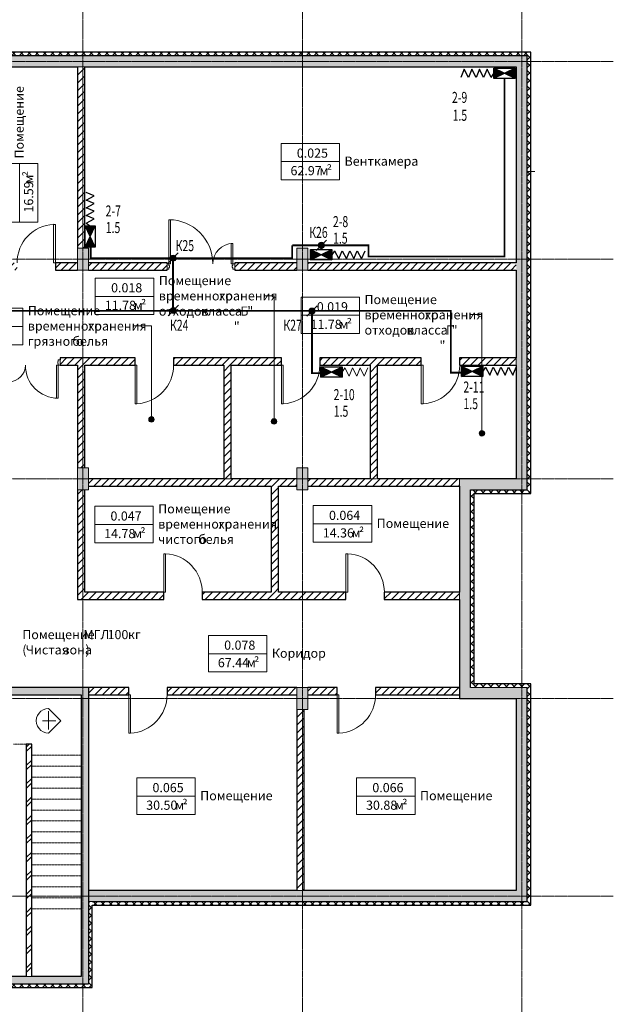
# Model space of a CAD drawing. Units: millimetres. Extents: x 989453 to 2305763, y 197609 to 558976.
# Drawn here: x 1139885 to 1156118, y 486219 to 513118 of the extents above; entities that cross this region are included whole.
import ezdxf

# ---------------------------------------------------------------- set-up
doc = ezdxf.new("R2010")
doc.units = ezdxf.units.MM
for name, pattern in [('Линия сетки', [22.225, 12.7, -3.175, 3.175, -3.175]), ('Сверху', [3.96875, 2.38125, -1.5875]), ('штриховая', [0.75, 0.5, -0.25])]:
    doc.linetypes.add(name, pattern=pattern)
doc.layers.get('0').update_dxf_attribs({"lineweight": 9})
for name, color, linetype, lineweight in [('A-AREA-IDEN', 2, 'Continuous', 9), ('A-DETL-GENF', 92, 'Continuous', 9), ('A-DOOR', 31, 'Continuous', 9), ('A-DOOR-FRAM', 31, 'Continuous', 18), ('A-WALL', 113, 'Continuous', 9), ('I-WALL', 2, 'Continuous', 9), ('OZDS', 5, 'Continuous', 30), ('S-COLS', 52, 'Continuous', 9), ('S-GRID', 1, 'Continuous', 9), ('S-STRS-MBND', 31, 'Сверху', 9), ('Text', 7, 'Continuous', 9)]:
    doc.layers.add(name, color=color, linetype=linetype, lineweight=lineweight)
doc.layers.add('A-Wall-Patt', color=12, linetype='Continuous')
doc.styles.add('Arial Narrow_2', font='ARIALN.TTF', dxfattribs={"height": 250})
doc.styles.add('Arial Narrow_3', font='ARIALN.TTF', dxfattribs={"height": 250})
doc.styles.add('чертеж', font='arial.ttf', dxfattribs={"width": 0.9})
doc.linetypes.add('ZIGZAG', pattern='A,0.0001,-0.2,[131,ltypeshp.shx,S=0.2,R=0,X=-0.2,Y=0],-0.4,[131,ltypeshp.shx,S=0.2,R=180,X=0.2,Y=0],-0.2', length=0.8001)
pattern_1 = [(45, (1069615.84, 489177.4), (-106.06602, 106.06602), [])]
pattern_2 = [(45, (1069615.84, 489177.4), (-106.06602, 106.06602), []), (135, (1069615.84, 489177.4), (-106.06602, -106.06602), [])]

# ---------------------------------------------------------------- blocks, each defined once
blk = doc.blocks.new('Бетон-Прямоугольного сечения-Колонна - 300 x 600 мм-395549-B1')
at = {"layer": 'S-COLS'}
blk.add_hatch(color=256, dxfattribs=at).paths.add_polyline_path([(150, 300), (-150, 300), (-150, -300), (150, -300), (150, -100)])
for p, q in [((-150, 300), (150, 300)), ((-150, -300), (-150, 300)), ((150, 300), (150, -300)), ((150, -300), (-150, -300))]:
    blk.add_line(p, q, dxfattribs=at)
blk = doc.blocks.new('RPC Мужчина - Дуэйн-396606-B1')
at = {"layer": 'A-DETL-GENF'}
for p, q in [((-223, 257), (-160, 297)), ((-160, 297), (-90, 322)), ((-90, 322), (-13, 331)), ((-13, 331), (64, 322)), ((64, 322), (135, 297)), ((135, 297), (197, 257)), ((-348, -5), (-340, 72)), ((-340, 72), (-314, 143)), ((-314, 143), (-275, 205)), ((-275, 205), (-223, 257)), ((-252, 0), (-253, 0)), ((-253, 0), (-224, 0)), ((-250, 0), (-252, 0)), ((-246, 0), (-250, 0)), ((-241, 0), (-246, 0)), ((-232, 0), (-241, 0)), ((-222, 0), (-232, 0)), ((-224, 0), (-214, 0)), ((-210, 0), (-222, 0)), ((-214, 0), (-189, 0)), ((-199, 0), (-210, 0)), ((-188, 0), (-199, 0)), ((-189, 0), (-161, 0)), ((-180, 0), (-188, 0)), ((-184, 0), (-186, 0)), ((-181, 0), (-184, 0)), ((-181, 0), (-110, 0)), ((-174, 0), (-180, 0)), ((-178, 0), (-174, 0)), ((-161, 0), (-132, 0)), ((-132, 0), (-107, 0)), ((-99, 0), (-110, 0)), ((-103, 0), (-108, 0)), ((-108, 0), (-108, 0)), ((-108, 0), (-108, 0)), ((-108, 0), (-108, 0)), ((-108, 0), (-107, 0)), ((-107, 0), (-89, 0)), ((-107, 0), (-87, 0)), ((-81, 0), (-103, 0)), ((-91, 0), (-99, 0)), ((-86, 0), (-91, 0)), ((-89, 0), (-81, 0)), ((-87, 0), (-74, 0)), ((-81, 0), (-86, 0)), ((-54, 0), (-81, 0)), ((-74, 0), (-60, 0)), ((-60, 0), (-42, 0)), ((-42, 0), (-1, 0)), ((-14, 157), (-14, 166)), ((-14, 166), (-14, 143)), ((-14, 155), (-14, 157)), ((-14, 152), (-14, 155)), ((-14, 148), (-14, 152)), ((-14, 143), (-14, 148)), ((-14, 139), (-14, 143)), ((-14, 143), (-14, 71)), ((-14, 136), (-14, 139)), ((-14, 135), (-14, 136)), ((-14, 127), (-14, 135)), ((-14, 128), (-14, 127)), ((-14, 128), (-14, 125)), ((-14, -116), (-14, 125)), ((-14, 64), (-14, 74)), ((-14, 74), (-14, 67)), ((-14, 71), (-14, 64)), ((-14, 67), (-14, 55)), ((-14, 55), (-14, 38)), ((-14, 38), (-14, 16)), ((-14, 16), (-14, -12)), ((-1, 0), (16, 0)), ((16, 0), (29, 0)), ((29, 0), (39, 0)), ((39, 0), (47, 0)), ((50, 0), (39, 0)), ((59, 0), (44, 0)), ((44, 0), (44, 0)), ((44, 0), (47, 0)), ((47, 0), (56, 0)), ((47, 0), (51, 0)), ((66, 0), (50, 0)), ((51, 0), (59, 0)), ((56, 0), (59, 0)), ((59, 0), (69, 0)), ((166, 0), (66, 0)), ((69, 0), (198, 0)), ((169, 0), (166, 0)), ((197, 257), (249, 205)), ((198, 0), (211, 0)), ((240, 0), (206, 0)), ((206, 0), (221, 0)), ((211, 0), (225, 0)), ((225, 0), (236, 0)), ((236, 0), (243, 0)), ((247, 0), (240, 0)), ((243, 0), (247, 0)), ((249, 205), (289, 143)), ((289, 143), (314, 72)), ((314, 72), (323, -5)), ((-348, -5), (-13, -340)), ((-186, 0), (-187, 0)), ((-187, 0), (-168, 0)), ((-174, 0), (-178, 0)), ((-168, 0), (-174, 0)), ((-3, 0), (-54, 0)), ((-14, -117), (-14, -10)), ((-14, -10), (-14, -18)), ((-14, -12), (-14, -43)), ((-14, -18), (-14, -35)), ((-14, -97), (-14, -31)), ((-14, -31), (-14, -126)), ((-14, -35), (-14, -105)), ((-14, -43), (-14, -55)), ((-14, -55), (-14, -80)), ((-14, -80), (-14, -107)), ((-14, -101), (-14, -97)), ((-14, -112), (-14, -99)), ((-14, -99), (-14, -101)), ((-14, -105), (-14, -119)), ((-14, -107), (-14, -112)), ((-14, -112), (-14, -112)), ((-14, -118), (-14, -116)), ((-14, -123), (-14, -117)), ((-14, -119), (-14, -118)), ((-14, -119), (-14, -123)), ((-14, -120), (-14, -119)), ((-14, -122), (-14, -120)), ((-14, -123), (-14, -122)), ((-14, -144), (-14, -123)), ((-14, -126), (-14, -134)), ((-14, -134), (-14, -184)), ((-14, -159), (-14, -144)), ((-14, -172), (-14, -159)), ((-14, -184), (-14, -172)), ((-14, -184), (-14, -194)), ((-14, -194), (-14, -184)), ((-14, -194), (-14, -201)), ((-14, -201), (-14, -194)), ((-14, -201), (-14, -204)), ((-14, -204), (-14, -201)), ((323, -5), (-13, -340)), ((33, 0), (-3, 0)), ((39, 0), (33, 0)), ((166, 0), (145, 0)), ((145, 0), (169, 0)), ((173, 0), (166, 0)), ((181, 0), (173, 0)), ((189, 0), (181, 0)), ((197, 0), (189, 0)), ((204, 0), (197, 0)), ((210, 0), (204, 0)), ((215, 0), (210, 0)), ((220, 0), (215, 0)), ((221, 0), (220, 0))]:
    blk.add_line(p, q, dxfattribs=at)
blk = doc.blocks.new('Одиночные-Щитовые - 1050x2150h _Проем_-447813-B1')
at = {"layer": 'A-DOOR', "lineweight": 18}
for p, q in [((474, 100), (474, 1150)), ((525, 1150), (474, 1150)), ((525, 100), (525, 1150)), ((525, 100), (474, 100))]:
    blk.add_line(p, q, dxfattribs=at)
at = {"layer": 'A-DOOR'}
blk.add_arc((525, 100), 1052, 92.7796, 180, dxfattribs=at)
blk = doc.blocks.new('Одиночные-Щитовые - 1050x2150h _Проем_-447603-B1')
at = {"layer": 'A-DOOR', "lineweight": 18}
for p, q in [((474, -100), (474, -1150)), ((525, -100), (474, -100)), ((525, -100), (525, -1150)), ((525, -1150), (474, -1150))]:
    blk.add_line(p, q, dxfattribs=at)
at = {"layer": 'A-DOOR'}
blk.add_arc((525, -100), 1052, 180, 267.2204, dxfattribs=at)
blk = doc.blocks.new('Дверь-Маятниковая-С полотнами разной ширины-Щитовая - 1850x2150h _Проем_-452778-B1')
at = {"layer": 'A-DOOR', "lineweight": 18}
for p, q in [((-875, 81.35), (-875, 1281.35)), ((-875, 1281.35), (-830, 1281.35)), ((-830, 1281.35), (-830, 81.35)), ((875, 631.35), (830, 631.35)), ((830, 631.35), (830, 81.35)), ((875, 81.35), (875, 631.35)), ((-830, 81.35), (-875, 81.35)), ((830, 81.35), (875, 81.35))]:
    blk.add_line(p, q, dxfattribs=at)
at = {"layer": 'A-DOOR'}
for centre, radius, start, end in [((-875, 81.35), 1200, 0, 90), ((875, 81.35), 550, 90, 180)]:
    blk.add_arc(centre, radius, start, end, dxfattribs=at)
at = {"layer": 'A-DOOR-FRAM'}
for p, q in [((-875, 81.35), (-925, 81.35)), ((-925, 81.35), (-925, -68.65)), ((-875, 31.5875), (-875, 81.35)), ((-859.125, 31.5875), (-875, 31.5875)), ((-859.125, -19.4375), (-859.125, 31.5875)), ((875, 31.5875), (859.125, 31.5875)), ((859.125, 31.5875), (859.125, -19.4375)), ((875, 81.35), (875, 31.5875)), ((925, 81.35), (875, 81.35)), ((925, -68.65), (925, 81.35)), ((-925, -68.65), (-875, -68.65)), ((-875, -68.65), (-875, -19.4375)), ((-875, -19.4375), (-859.125, -19.4375)), ((859.125, -19.4375), (875, -19.4375)), ((875, -19.4375), (875, -68.65)), ((875, -68.65), (925, -68.65))]:
    blk.add_line(p, q, dxfattribs=at)
blk = doc.blocks.new('Дверь-Маятниковая-С полотнами разной ширины-Щитовая - 1350 x 2100 мм-823403-B1')
at = {"layer": 'A-DOOR', "lineweight": 18}
for p, q in [((-675, 106.35), (-675, 1006.35)), ((-675, 1006.35), (-630, 1006.35)), ((-630, 1006.35), (-630, 106.35)), ((675, 556.35), (630, 556.35)), ((630, 556.35), (630, 106.35)), ((675, 106.35), (675, 556.35)), ((-630, 106.35), (-675, 106.35)), ((630, 106.35), (675, 106.35))]:
    blk.add_line(p, q, dxfattribs=at)
at = {"layer": 'A-DOOR'}
for centre, radius, start, end in [((-675, 106.35), 900, 0, 90), ((675, 106.35), 450, 90, 180)]:
    blk.add_arc(centre, radius, start, end, dxfattribs=at)
at = {"layer": 'A-DOOR-FRAM'}
for p, q in [((-675, 106.35), (-725, 106.35)), ((-725, 106.35), (-725, -43.65)), ((-675, 56.5875), (-675, 106.35)), ((-659.125, 56.5875), (-675, 56.5875)), ((-675, -43.65), (-675, 5.5625)), ((-675, 5.5625), (-659.125, 5.5625)), ((-659.125, 5.5625), (-659.125, 56.5875)), ((675, 56.5875), (659.125, 56.5875)), ((659.125, 56.5875), (659.125, 5.5625)), ((659.125, 5.5625), (675, 5.5625)), ((675, 106.35), (675, 56.5875)), ((725, 106.35), (675, 106.35)), ((675, 5.5625), (675, -43.65)), ((725, -43.65), (725, 106.35)), ((-725, -43.65), (-675, -43.65)), ((675, -43.65), (725, -43.65))]:
    blk.add_line(p, q, dxfattribs=at)
blk = doc.blocks.new('000_Марка_Помещения - Марка помещения с указанием площади-589557-B1')
at = {"layer": 'A-AREA-IDEN'}
for p, q in [((-8, 5), (-8, -5)), ((-8, 5), (8, 5)), ((8, 5), (8, -5)), ((-8, 0), (8, 0)), ((-8, -5), (8, -5))]:
    blk.add_line(p, q, dxfattribs=at)
blk = doc.blocks.new('БВУ')
at = {"layer": 'OZDS', "ltscale": 3}
blk.add_hatch(color=256, dxfattribs=at).paths.add_polyline_path([(233, 480), (28, 480), (130, 265)])
at = {"layer": 'OZDS', "ltscale": 5}
blk.add_hatch(color=256, dxfattribs=at).paths.add_polyline_path([(28, 51), (233, 51), (130, 265)])
for p, q in [((233, 51), (28, 480)), ((28, 51), (233, 480))]:
    blk.add_line(p, q, dxfattribs=at)
blk.add_lwpolyline([(233, 51), (28, 51), (28, 480), (233, 480)], close=True, dxfattribs=at)
blk = doc.blocks.new('A$C0A447781')
at = {"color": 5, "linetype": 'ZIGZAG'}
for points in [[(21, 640), (131, 699), (21, 745)], [(21, 536), (131, 594), (21, 640)], [(21, 432), (131, 490), (21, 536)], [(21, 327), (131, 386), (21, 432)], [(21, 327), (76, 291)]]:
    blk.add_lwpolyline(points, dxfattribs=at)
at = {"layer": 'OZDS', "ltscale": 500, "xscale": 0.6799999999988359, "yscale": 0.6799999999988359, "zscale": 0.6799999999988359}
blk.add_blockref('БВУ', (-13, -35), dxfattribs=at)

msp = doc.modelspace()

# ---------------------------------------------------------------- hatches: boundary and pattern name
h = msp.add_hatch(color=1)
h.dxf.hatch_style = 1
h.paths.add_polyline_path([(1148053.071, 506955.848, 1), (1148218.077, 506955.848, 1)])
h = msp.add_hatch(color=1)
h.dxf.hatch_style = 1
h.paths.add_polyline_path([(1143996.125, 506602.399, 1), (1144161.131, 506602.399, 1)])
h = msp.add_hatch(color=1)
h.dxf.hatch_style = 1
h.paths.add_polyline_path([(1144005.495, 505172.873, 1), (1144170.5, 505172.873, 1)])
h = msp.add_hatch(color=1)
h.dxf.hatch_style = 1
h.paths.add_polyline_path([(1147795.966, 505157.072, 1), (1147960.972, 505157.072, 1)])
at = {"layer": 'A-AREA-IDEN'}
h = msp.add_hatch(color=256, dxfattribs=at)
edge = h.paths.add_edge_path()
edge.add_arc((1143487.941, 502197.006), 75, 0, 360)
h = msp.add_hatch(color=256, dxfattribs=at)
edge = h.paths.add_edge_path()
edge.add_arc((1146841.339, 502142.916), 75, 0, 360)
h = msp.add_hatch(color=256, dxfattribs=at)
edge = h.paths.add_edge_path()
edge.add_arc((1152525.036, 501818.126), 75, 0, 360)
at = {"layer": 'A-Wall-Patt', "lineweight": 9}
h = msp.add_hatch(dxfattribs=at)
h.set_pattern_fill('FP_2', color=256, style=0, pattern_type=2)
h.set_pattern_definition(pattern_2)
h.paths.add_polyline_path([(1153765.843, 512127.407), (1153765.843, 512227.407), (1123765.843, 512227.407), (1123765.843, 512127.407), (1147626.775, 512127.407)])
h = msp.add_hatch(dxfattribs=at)
h.set_pattern_fill('FP_2', color=256, style=0, pattern_type=2)
h.set_pattern_definition(pattern_2)
h.paths.add_polyline_path([(1153865.843, 500277.407), (1153865.843, 512227.407), (1153765.843, 512227.407), (1153765.843, 500277.407)])
for points in [[(1135615.843, 511827.407), (1153765.843, 511827.407), (1153765.843, 512127.407), (1123765.843, 512127.407), (1123765.843, 511827.407), (1135041.055, 511827.407)], [(1153765.843, 500277.407), (1153765.843, 511827.407), (1153465.843, 511827.407), (1153465.843, 500277.407)], [(1152315.843, 500277.407), (1153465.843, 500277.407), (1153465.843, 500577.407), (1151915.843, 500577.407), (1151915.843, 500277.407), (1152215.843, 500277.407)], [(1151915.843, 494577.407), (1152215.843, 494577.407), (1152215.843, 500277.407), (1151915.843, 500277.407), (1151915.843, 494877.407)], [(1141565.843, 494677.407), (1141565.843, 494877.407), (1138365.843, 494877.407), (1138365.843, 494677.407), (1141333.915, 494677.407)], [(1141765.843, 486777.455), (1141765.843, 494877.407), (1141565.843, 494877.407), (1141565.843, 486777.455)], [(1152315.843, 494577.407), (1153765.843, 494577.407), (1153765.843, 494877.407), (1152215.843, 494877.407), (1152215.843, 494577.407)], [(1153465.843, 489027.407), (1153765.843, 489027.407), (1153765.843, 494577.407), (1153465.843, 494577.407), (1153465.843, 489327.407)], [(1147626.775, 489027.407), (1153465.843, 489027.407), (1153465.843, 489327.407), (1141765.843, 489327.407), (1141765.843, 489027.407), (1141865.843, 489027.407)], [(1140065.843, 486777.455), (1141565.843, 486777.455), (1141565.843, 486977.455), (1138165.843, 486977.455), (1138165.843, 486777.455)]]:
    msp.add_hatch(color=256, dxfattribs=at).paths.add_polyline_path(points)
h = msp.add_hatch(dxfattribs=at)
h.set_pattern_fill('FP_1', color=256, style=0, pattern_type=2)
h.set_pattern_definition(pattern_1)
h.paths.add_polyline_path([(1141665.843, 506877.407), (1141665.843, 511827.407), (1141465.843, 511827.407), (1141465.843, 506877.407)])
h = msp.add_hatch(dxfattribs=at)
h.set_pattern_fill('FP_1', color=256, style=0, pattern_type=2)
h.set_pattern_definition(pattern_1)
h.paths.add_polyline_path([(1136815.843, 506277.407), (1136815.843, 506477.407), (1135765.843, 506477.407), (1135765.843, 506277.407)])
h.paths.add_polyline_path([(1137865.843, 506277.407), (1139815.843, 506277.407), (1139815.843, 506477.407), (1137865.843, 506477.407)])
h.paths.add_polyline_path([(1140865.843, 506277.407), (1141465.843, 506277.407), (1141465.843, 506477.407), (1140865.843, 506477.407)])
h.paths.add_polyline_path([(1145791.243, 506277.407), (1147465.843, 506277.407), (1147465.843, 506477.407), (1145765.843, 506477.407), (1145765.843, 506277.407)])
h.paths.add_polyline_path([(1143903.372, 506277.407), (1143915.843, 506277.407), (1143915.843, 506477.407), (1141765.843, 506477.407), (1141765.843, 506277.407)])
h.paths.add_polyline_path([(1153465.843, 506277.407), (1153465.843, 506477.407), (1147765.843, 506477.407), (1147765.843, 506277.407)])
h = msp.add_hatch(dxfattribs=at)
h.set_pattern_fill('FP_1', color=256, style=0, pattern_type=2)
h.set_pattern_definition(pattern_1)
h.paths.add_polyline_path([(1141465.843, 503677.407), (1141465.843, 503877.407), (1140990.843, 503877.407), (1140990.843, 503677.407), (1141333.915, 503677.407)])
h.paths.add_polyline_path([(1138187.485, 503677.407), (1139540.843, 503677.407), (1139540.843, 503877.407), (1137965.843, 503877.407), (1137965.843, 503677.407)])
h.paths.add_polyline_path([(1135465.843, 503677.407), (1136915.843, 503677.407), (1136915.843, 503877.407), (1135115.843, 503877.407), (1135115.843, 503677.407)])
h.paths.add_polyline_path([(1124065.843, 503677.407), (1134065.843, 503677.407), (1134065.843, 503877.407), (1122225.843, 503877.407), (1122225.843, 503677.407), (1123865.843, 503677.407)])
h.paths.add_polyline_path([(1116162.477, 503677.407), (1121175.843, 503677.407), (1121175.843, 503877.407), (1114815.843, 503877.407), (1114815.843, 503677.407)])
h.paths.add_polyline_path([(1111665.843, 503677.407), (1113765.843, 503677.407), (1113765.843, 503877.407), (1104465.843, 503877.407), (1104465.843, 503677.407), (1111465.843, 503677.407)])
h.paths.add_polyline_path([(1102165.843, 503677.407), (1103415.843, 503677.407), (1103415.843, 503877.407), (1102165.843, 503877.407)])
h = msp.add_hatch(dxfattribs=at)
h.set_pattern_fill('FP_1', color=256, style=0, pattern_type=2)
h.set_pattern_definition(pattern_1)
h.paths.add_polyline_path([(1141665.843, 500877.407), (1141665.843, 503877.407), (1141465.843, 503877.407), (1141465.843, 500877.407)])
h = msp.add_hatch(dxfattribs=at)
h.set_pattern_fill('FP_1', color=256, style=0, pattern_type=2)
h.set_pattern_definition(pattern_1)
h.paths.add_polyline_path([(1150865.843, 503677.407), (1150865.843, 503877.407), (1148090.843, 503877.407), (1148090.843, 503677.407), (1149665.843, 503677.407)])
h.paths.add_polyline_path([(1153465.843, 503677.407), (1153465.843, 503877.407), (1151915.843, 503877.407), (1151915.843, 503677.407)])
h.paths.add_polyline_path([(1145465.843, 503677.407), (1147040.843, 503677.407), (1147040.843, 503877.407), (1144090.843, 503877.407), (1144090.843, 503677.407)])
h.paths.add_polyline_path([(1143040.843, 503677.407), (1143040.843, 503877.407), (1141665.843, 503877.407), (1141665.843, 503677.407)])
h = msp.add_hatch(dxfattribs=at)
h.set_pattern_fill('FP_1', color=256, style=0, pattern_type=2)
h.set_pattern_definition(pattern_1)
h.paths.add_polyline_path([(1145665.843, 500577.407), (1145665.843, 503677.407), (1145465.843, 503677.407), (1145465.843, 500577.407)])
h = msp.add_hatch(dxfattribs=at)
h.set_pattern_fill('FP_1', color=256, style=0, pattern_type=2)
h.set_pattern_definition(pattern_1)
h.paths.add_polyline_path([(1149465.843, 500577.407), (1149665.843, 500577.407), (1149665.843, 503677.407), (1149465.843, 503677.407), (1149465.843, 501132.697)])
h = msp.add_hatch(dxfattribs=at)
h.set_pattern_fill('FP_1', color=256, style=0, pattern_type=2)
h.set_pattern_definition(pattern_1)
h.paths.add_polyline_path([(1141765.843, 500377.407), (1145465.843, 500377.407), (1145465.843, 500577.407), (1141765.843, 500577.407)])
h = msp.add_hatch(dxfattribs=at)
h.set_pattern_fill('FP_1', color=256, style=0, pattern_type=2)
h.set_pattern_definition(pattern_1)
h.paths.add_polyline_path([(1147465.843, 500377.407), (1147465.843, 500577.407), (1145465.843, 500577.407), (1145465.843, 500377.407), (1146965.843, 500377.407)])
h.paths.add_polyline_path([(1151915.843, 500377.407), (1151915.843, 500577.407), (1147765.843, 500577.407), (1147765.843, 500377.407)])
h = msp.add_hatch(dxfattribs=at)
h.set_pattern_fill('FP_1', color=256, style=0, pattern_type=2)
h.set_pattern_definition(pattern_1)
h.paths.add_polyline_path([(1146765.843, 497477.407), (1146965.843, 497477.407), (1146965.843, 500377.407), (1146765.843, 500377.407)])
h = msp.add_hatch(dxfattribs=at)
h.set_pattern_fill('FP_1', color=256, style=0, pattern_type=2)
h.set_pattern_definition(pattern_1)
h.paths.add_polyline_path([(1141465.843, 497277.407), (1141665.843, 497277.407), (1141665.843, 500277.407), (1141465.843, 500277.407)])
h = msp.add_hatch(dxfattribs=at)
h.set_pattern_fill('FP_2', color=256, style=0, pattern_type=2)
h.set_pattern_definition(pattern_2)
h.paths.add_polyline_path([(1152215.843, 494877.407), (1152315.843, 494877.407), (1152315.843, 500277.407), (1152215.843, 500277.407), (1152215.843, 496941.144)])
h = msp.add_hatch(dxfattribs=at)
h.set_pattern_fill('FP_2', color=256, style=0, pattern_type=2)
h.set_pattern_definition(pattern_2)
h.paths.add_polyline_path([(1153865.843, 500177.407), (1153865.843, 500277.407), (1152315.843, 500277.407), (1152315.843, 500177.407), (1153774.176, 500177.407)])
h = msp.add_hatch(dxfattribs=at)
h.set_pattern_fill('FP_1', color=256, style=0, pattern_type=2)
h.set_pattern_definition(pattern_1)
h.paths.add_polyline_path([(1147626.775, 497277.407), (1148805.843, 497277.407), (1148805.843, 497477.407), (1144875.843, 497477.407), (1144875.843, 497277.407), (1146965.843, 497277.407)])
h.paths.add_polyline_path([(1149855.843, 497277.407), (1151915.843, 497277.407), (1151915.843, 497477.407), (1149855.843, 497477.407)])
h.paths.add_polyline_path([(1143825.843, 497277.407), (1143825.843, 497477.407), (1141665.843, 497477.407), (1141665.843, 497277.407), (1141765.843, 497277.407)])
h = msp.add_hatch(dxfattribs=at)
h.set_pattern_fill('FP_2', color=256, style=0, pattern_type=2)
h.set_pattern_definition(pattern_2)
h.paths.add_polyline_path([(1153765.843, 494877.407), (1153765.843, 494977.407), (1152315.843, 494977.407), (1152315.843, 494877.407), (1153465.843, 494877.407)])
h = msp.add_hatch(dxfattribs=at)
h.set_pattern_fill('FP_2', color=256, style=0, pattern_type=2)
h.set_pattern_definition(pattern_2)
h.paths.add_polyline_path([(1153865.843, 489027.407), (1153865.843, 494977.407), (1153765.843, 494977.407), (1153765.843, 489027.407)])
h = msp.add_hatch(dxfattribs=at)
h.set_pattern_fill('FP_1', color=256, style=0, pattern_type=2)
h.set_pattern_definition(pattern_1)
h.paths.add_polyline_path([(1149615.843, 494677.407), (1151915.843, 494677.407), (1151915.843, 494877.407), (1149615.843, 494877.407)])
h.paths.add_polyline_path([(1143915.843, 494677.407), (1147465.843, 494677.407), (1147465.843, 494877.407), (1143915.843, 494877.407)])
h.paths.add_polyline_path([(1141865.843, 494677.407), (1142865.843, 494677.407), (1142865.843, 494877.407), (1141765.843, 494877.407), (1141765.843, 494677.407)])
h.paths.add_polyline_path([(1148565.843, 494677.407), (1148565.843, 494877.407), (1147765.843, 494877.407), (1147765.843, 494677.407)])
h = msp.add_hatch(dxfattribs=at)
h.set_pattern_fill('FP_1', color=256, style=0, pattern_type=2)
h.set_pattern_definition(pattern_1)
h.paths.add_polyline_path([(1147665.843, 489327.407), (1147665.843, 494277.407), (1147465.843, 494277.407), (1147465.843, 489327.407), (1147626.775, 489327.407)])
h = msp.add_hatch(dxfattribs=at)
h.set_pattern_fill('FP_3', color=256, style=0, pattern_type=2)
h.set_pattern_definition([(45, (1069615.84, 489177.4), (-251.4472, 251.4472), []), (45, (1069615.84, 489558.4), (-251.4472, 251.4472), [])])
h.paths.add_polyline_path([(1140215.843, 486977.455), (1140215.843, 493327.407), (1140065.843, 493327.407), (1140065.843, 486977.455)])
h = msp.add_hatch(dxfattribs=at)
h.set_pattern_fill('FP_2', color=256, style=0, pattern_type=2)
h.set_pattern_definition(pattern_2)
h.paths.add_polyline_path([(1141765.843, 486777.455), (1141865.843, 486777.455), (1141865.843, 489027.407), (1141765.843, 489027.407), (1141765.843, 486977.455)])
h = msp.add_hatch(dxfattribs=at)
h.set_pattern_fill('FP_2', color=256, style=0, pattern_type=2)
h.set_pattern_definition(pattern_2)
h.paths.add_polyline_path([(1147665.843, 488927.407), (1153865.843, 488927.407), (1153865.843, 489027.407), (1141865.843, 489027.407), (1141865.843, 488927.407), (1147626.775, 488927.407)])
h = msp.add_hatch(dxfattribs=at)
h.set_pattern_fill('FP_2', color=256, style=0, pattern_type=2)
h.set_pattern_definition(pattern_2)
h.paths.add_polyline_path([(1141765.843, 486677.455), (1141865.843, 486677.455), (1141865.843, 486777.455), (1138165.843, 486777.455), (1138165.843, 486677.455), (1141565.843, 486677.455)])

# ---------------------------------------------------------------- linework, layer by layer
at = {"color": 1}
for p, q in [((1147992.973, 506813.247), (1148278.175, 507098.449)), ((1143936.027, 506459.798), (1144221.229, 506745)), ((1143945.396, 505030.272), (1144230.599, 505315.474)), ((1147735.868, 505014.471), (1148021.07, 505299.673))]:
    msp.add_line(p, q, dxfattribs=at)
at = {"color": 1, "linetype": 'штриховая', "ltscale": 1000, "const_width": 50}
for points in [[(1153142.578, 511514.047), (1153142.578, 506647.214), (1149421.248, 506647.214), (1149421.248, 506955.848), (1148135.574, 506955.848), (1148135.574, 506835.058)], [(1144078.628, 505162.568), (1144078.628, 506602.399), (1141827.052, 506602.399), (1141827.052, 506905.376)], [(1144078.628, 506602.399), (1147337.038, 506602.399), (1147337.038, 506955.848)], [(1113291.603, 505162.568), (1120084.918, 505162.568), (1144078.628, 505162.568)], [(1144078.628, 505162.568), (1147878.469, 505162.568), (1147878.469, 503459.789), (1148120.858, 503459.789)], [(1147878.469, 505162.568), (1151676.381, 505162.568), (1151676.381, 503477.209), (1151969.142, 503477.209)]]:
    msp.add_lwpolyline(points, dxfattribs=at)
at = {"color": 1, "linetype": 'штриховая', "ltscale": 40, "const_width": 50}
msp.add_lwpolyline([(1148135.574, 506955.848), (1147337.038, 506955.848)], dxfattribs=at)
at = {"color": 5, "linetype": 'ZIGZAG'}
for points in [[(1148775.529, 503604.442), (1148703.813, 503493.24)], [(1148775.529, 503604.442), (1148892.041, 503383.441), (1148984.208, 503604.442)], [(1148984.208, 503604.442), (1149100.721, 503383.441), (1149192.888, 503604.442)], [(1149192.888, 503604.442), (1149309.401, 503383.441), (1149401.568, 503604.442)]]:
    msp.add_lwpolyline(points, dxfattribs=at)
at = {"color": 1}
for centre in [(1148135.574, 506955.848), (1144078.628, 506602.399), (1144087.997, 505172.873), (1147878.469, 505157.072)]:
    msp.add_circle(centre, 82.503, dxfattribs=at)
at = {"layer": 'A-AREA-IDEN'}
for p, q in [((1146841.339, 505578.719), (1146600.987, 505578.719)), ((1146841.339, 502142.916), (1146841.339, 505578.719)), ((1152525.036, 505060.656), (1152225.871, 505060.656)), ((1152525.036, 501818.126), (1152525.036, 505060.656)), ((1143487.941, 504755.656), (1143018.945, 504755.656)), ((1143487.941, 502197.006), (1143487.941, 504755.656))]:
    msp.add_line(p, q, dxfattribs=at)
for centre in [(1143487.941, 502197.006), (1146841.339, 502142.916), (1152525.036, 501818.126)]:
    msp.add_circle(centre, 75, dxfattribs=at)
at = {"layer": 'A-WALL', "lineweight": 25}
for p, q in [((1153865.843, 512227.407), (1123865.843, 512227.407)), ((1153865.843, 500177.407), (1153865.843, 512227.407)), ((1153765.843, 512127.407), (1123765.843, 512127.407)), ((1153765.843, 500277.407), (1153765.843, 512127.407)), ((1138365.843, 511827.407), (1141465.843, 511827.407)), ((1141665.843, 511827.407), (1153465.843, 511827.407)), ((1153465.843, 511827.407), (1153465.843, 506477.407)), ((1153465.843, 506277.407), (1153465.843, 503877.407)), ((1153465.843, 503677.407), (1153465.843, 500577.407)), ((1153465.843, 500577.407), (1151915.843, 500577.407)), ((1151915.843, 500377.407), (1151915.843, 497477.407)), ((1152215.843, 500277.407), (1153765.843, 500277.407)), ((1152215.843, 494877.407), (1152215.843, 500277.407)), ((1152315.843, 494977.407), (1152315.843, 500177.407)), ((1152315.843, 500177.407), (1153865.843, 500177.407)), ((1151915.843, 497277.407), (1151915.843, 494577.407)), ((1153865.843, 494977.407), (1152315.843, 494977.407)), ((1153865.843, 488927.407), (1153865.843, 494977.407)), ((1141765.843, 494877.407), (1138165.843, 494877.407)), ((1138365.843, 494677.407), (1141565.843, 494677.407)), ((1141565.843, 494677.407), (1141565.843, 486977.455)), ((1141765.843, 494677.407), (1141765.843, 486777.455)), ((1153765.843, 489027.407), (1153765.843, 494877.407)), ((1151915.843, 494577.407), (1153465.843, 494577.407)), ((1153465.843, 494577.407), (1153465.843, 489327.407)), ((1140065.843, 493327.407), (1140065.843, 486977.455)), ((1140215.843, 493327.407), (1140065.843, 493327.407)), ((1140215.843, 486977.455), (1140215.843, 493327.407)), ((1147465.843, 489327.407), (1141765.843, 489327.407)), ((1153465.843, 489327.407), (1147665.843, 489327.407)), ((1141865.843, 489027.407), (1153765.843, 489027.407)), ((1141865.843, 486677.455), (1141865.843, 488927.407)), ((1141865.843, 488927.407), (1153865.843, 488927.407)), ((1140065.843, 486977.455), (1138365.843, 486977.455)), ((1141565.843, 486977.455), (1140215.843, 486977.455)), ((1138065.843, 486677.455), (1141865.843, 486677.455)), ((1138165.843, 486777.455), (1141765.843, 486777.455))]:
    msp.add_line(p, q, dxfattribs=at)
at = {"layer": 'A-WALL'}
for p, q in [((1141665.843, 511827.407), (1141465.843, 511827.407)), ((1153969.026, 508975.423), (1153769.026, 508975.423)), ((1153465.843, 503677.407), (1153465.843, 503877.407)), ((1151915.843, 500577.407), (1151915.843, 500377.407)), ((1151915.843, 497277.407), (1151915.843, 497477.407)), ((1152215.843, 494877.407), (1153765.843, 494877.407)), ((1147465.843, 489327.407), (1147665.843, 489327.407)), ((1141865.843, 489027.407), (1141765.843, 489027.407)), ((1140065.843, 486977.455), (1140215.843, 486977.455))]:
    msp.add_line(p, q, dxfattribs=at)
at = {"layer": 'I-WALL', "lineweight": 25}
for p, q in [((1141465.843, 511827.407), (1141465.843, 506877.407)), ((1141665.843, 506877.407), (1141665.843, 511827.407)), ((1141465.843, 506477.407), (1140865.843, 506477.407)), ((1140865.843, 506477.407), (1140865.843, 506277.407)), ((1140865.843, 506277.407), (1141465.843, 506277.407)), ((1143915.843, 506477.407), (1141765.843, 506477.407)), ((1141765.843, 506277.407), (1143915.843, 506277.407)), ((1143915.843, 506452.407), (1143915.843, 506477.407)), ((1143915.843, 506277.407), (1143915.843, 506302.407)), ((1147465.843, 506477.407), (1145765.843, 506477.407)), ((1145765.843, 506477.407), (1145765.843, 506452.407)), ((1145765.843, 506302.407), (1145765.843, 506277.407)), ((1145765.843, 506277.407), (1147465.843, 506277.407)), ((1153465.843, 506477.407), (1147765.843, 506477.407)), ((1147765.843, 506277.407), (1153465.843, 506277.407)), ((1140990.843, 503877.407), (1140990.843, 503827.407)), ((1143040.843, 503877.407), (1140990.843, 503877.407)), ((1143040.843, 503677.407), (1143040.843, 503877.407)), ((1147040.843, 503877.407), (1144090.843, 503877.407)), ((1144090.843, 503877.407), (1144090.843, 503677.407)), ((1147040.843, 503677.407), (1147040.843, 503877.407)), ((1150865.843, 503877.407), (1148090.843, 503877.407)), ((1148090.843, 503877.407), (1148090.843, 503677.407)), ((1150865.843, 503677.407), (1150865.843, 503877.407)), ((1153465.843, 503877.407), (1151915.843, 503877.407)), ((1151915.843, 503877.407), (1151915.843, 503677.407)), ((1140990.843, 503677.407), (1141465.843, 503677.407)), ((1141465.843, 503677.407), (1141465.843, 500877.407)), ((1141665.843, 500877.407), (1141665.843, 503677.407)), ((1141665.843, 503677.407), (1143040.843, 503677.407)), ((1144090.843, 503677.407), (1145465.843, 503677.407)), ((1145465.843, 503677.407), (1145465.843, 500577.407)), ((1145665.843, 500577.407), (1145665.843, 503677.407)), ((1145665.843, 503677.407), (1147040.843, 503677.407)), ((1148090.843, 503677.407), (1149465.843, 503677.407)), ((1149465.843, 503677.407), (1149465.843, 500577.407)), ((1149665.843, 503677.407), (1150865.843, 503677.407)), ((1149665.843, 500577.407), (1149665.843, 503677.407)), ((1151915.843, 503677.407), (1153465.843, 503677.407)), ((1145465.843, 500577.407), (1141765.843, 500577.407)), ((1141765.843, 500377.407), (1146765.843, 500377.407)), ((1147465.843, 500577.407), (1145665.843, 500577.407)), ((1146765.843, 500377.407), (1146765.843, 497477.407)), ((1146965.843, 497477.407), (1146965.843, 500377.407)), ((1146965.843, 500377.407), (1147465.843, 500377.407)), ((1149465.843, 500577.407), (1147765.843, 500577.407)), ((1147765.843, 500377.407), (1151915.843, 500377.407)), ((1151915.843, 500577.407), (1149665.843, 500577.407)), ((1141465.843, 500277.407), (1141465.843, 497277.407)), ((1141665.843, 497477.407), (1141665.843, 500277.407)), ((1143825.843, 497477.407), (1141665.843, 497477.407)), ((1143825.843, 497277.407), (1143825.843, 497477.407)), ((1146765.843, 497477.407), (1144875.843, 497477.407)), ((1144875.843, 497477.407), (1144875.843, 497277.407)), ((1148805.843, 497477.407), (1146965.843, 497477.407)), ((1148805.843, 497277.407), (1148805.843, 497477.407)), ((1151915.843, 497477.407), (1149855.843, 497477.407)), ((1149855.843, 497477.407), (1149855.843, 497277.407)), ((1141465.843, 497277.407), (1143825.843, 497277.407)), ((1144875.843, 497277.407), (1148805.843, 497277.407)), ((1149855.843, 497277.407), (1151915.843, 497277.407)), ((1142865.843, 494877.407), (1141765.843, 494877.407)), ((1141765.843, 494877.407), (1141765.843, 494677.407)), ((1141765.843, 494677.407), (1142865.843, 494677.407)), ((1142865.843, 494677.407), (1142865.843, 494877.407)), ((1147465.843, 494877.407), (1143915.843, 494877.407)), ((1143915.843, 494877.407), (1143915.843, 494677.407)), ((1143915.843, 494677.407), (1147465.843, 494677.407)), ((1148565.843, 494877.407), (1147765.843, 494877.407)), ((1147765.843, 494677.407), (1148565.843, 494677.407)), ((1148565.843, 494677.407), (1148565.843, 494877.407)), ((1151915.843, 494877.407), (1149615.843, 494877.407)), ((1149615.843, 494877.407), (1149615.843, 494677.407)), ((1149615.843, 494677.407), (1151915.843, 494677.407)), ((1147465.843, 494277.407), (1147465.843, 489327.407)), ((1147665.843, 489327.407), (1147665.843, 494277.407))]:
    msp.add_line(p, q, dxfattribs=at)
at = {"layer": 'S-GRID', "linetype": 'Линия сетки'}
for p, q in [((1141615.843, 545065.429), (1141615.843, 482807.501)), ((1147615.843, 545065.429), (1147615.843, 482807.501)), ((1153615.843, 545065.429), (1153615.843, 482807.501)), ((1156117.978, 511977.407), (1064481.509, 511977.407)), ((1156117.978, 506577.407), (1064481.509, 506577.407)), ((1156117.978, 500577.407), (1064481.509, 500577.407)), ((1156117.978, 494577.407), (1064481.509, 494577.407)), ((1156117.978, 489177.407), (1064481.509, 489177.407))]:
    msp.add_line(p, q, dxfattribs=at)
at = {"layer": 'S-STRS-MBND'}
for p, q in [((1141565.843, 494677.407), (1138365.843, 494677.407)), ((1141565.843, 493327.407), (1141565.843, 494677.407)), ((1139715.843, 493327.407), (1140215.843, 493327.407)), ((1140215.843, 493327.407), (1140215.843, 488827.407)), ((1141565.843, 493327.407), (1141565.843, 488827.407)), ((1141565.843, 493027.407), (1140215.843, 493027.407)), ((1141565.843, 493027.407), (1140215.843, 493027.407)), ((1141565.843, 492727.407), (1140215.843, 492727.407)), ((1141565.843, 492727.407), (1140215.843, 492727.407)), ((1141565.843, 492427.407), (1140215.843, 492427.407)), ((1141565.843, 492427.407), (1140215.843, 492427.407)), ((1141565.843, 492127.407), (1140215.843, 492127.407)), ((1141565.843, 492127.407), (1140215.843, 492127.407)), ((1141565.843, 491827.407), (1140215.843, 491827.407)), ((1141565.843, 491827.407), (1140215.843, 491827.407)), ((1141565.843, 491527.407), (1140215.843, 491527.407)), ((1141565.843, 491527.407), (1140215.843, 491527.407)), ((1141565.843, 491227.407), (1140215.843, 491227.407)), ((1141565.843, 491227.407), (1140215.843, 491227.407)), ((1141565.843, 490927.407), (1140215.843, 490927.407)), ((1141565.843, 490927.407), (1140215.843, 490927.407)), ((1141565.843, 490627.407), (1140215.843, 490627.407)), ((1141565.843, 490627.407), (1140215.843, 490627.407)), ((1141565.843, 490327.407), (1140215.843, 490327.407)), ((1141565.843, 490327.407), (1140215.843, 490327.407)), ((1141565.843, 490027.407), (1140215.843, 490027.407)), ((1141565.843, 490027.407), (1140215.843, 490027.407)), ((1141565.843, 489727.407), (1140215.843, 489727.407)), ((1141565.843, 489727.407), (1140215.843, 489727.407)), ((1141565.843, 489427.407), (1140215.843, 489427.407)), ((1141565.843, 489427.407), (1140215.843, 489427.407)), ((1141565.843, 489127.407), (1140215.843, 489127.407)), ((1141565.843, 489127.407), (1140215.843, 489127.407)), ((1141565.843, 488827.407), (1140215.843, 488827.407))]:
    msp.add_line(p, q, dxfattribs=at)

# ---------------------------------------------------------------- block references
at = {"layer": 'A-AREA-IDEN', "xscale": 99.99999999999993, "yscale": 99.99999999999993, "zscale": 99.99999999999993}
for p in [(1147832.531, 509239.928), (1142753.826, 505560.473), (1148378.709, 505042.409), (1139171.784, 504737.409), (1142736.411, 499325.24), (1148713.145, 499343.487), (1145845.984, 495797.91), (1143886.209, 491905.174), (1149897.774, 491905.174)]:
    msp.add_blockref('000_Марка_Помещения - Марка помещения с указанием площади-589557-B1', p, dxfattribs=at)
at = {"layer": 'A-AREA-IDEN', "xscale": 99.99999999999993, "yscale": 99.99999999999993, "zscale": 99.99999999999993, "rotation": 89.99999999999991}
msp.add_blockref('000_Марка_Помещения - Марка помещения с указанием площади-589557-B1', (1139885.048, 508389.928), dxfattribs=at)
at = {"layer": 'A-DETL-GENF', "rotation": 89.99999999999973}
msp.add_blockref('RPC Мужчина - Дуэйн-396606-B1', (1140671.463, 493977.45), dxfattribs=at)
at = {"layer": 'A-DOOR'}
for name, p in [('Дверь-Маятниковая-С полотнами разной ширины-Щитовая - 1850x2150h _Проем_-452778-B1', (1144840.843, 506371.057)), ('Одиночные-Щитовые - 1050x2150h _Проем_-447813-B1', (1140340.843, 506377.407))]:
    msp.add_blockref(name, p, dxfattribs=at)
at = {"layer": 'A-DOOR', "rotation": 180}
for name, p in [('Дверь-Маятниковая-С полотнами разной ширины-Щитовая - 1350 x 2100 мм-823403-B1', (1140265.843, 503783.757)), ('Одиночные-Щитовые - 1050x2150h _Проем_-447813-B1', (1143565.843, 503777.407)), ('Одиночные-Щитовые - 1050x2150h _Проем_-447813-B1', (1147565.843, 503777.407)), ('Одиночные-Щитовые - 1050x2150h _Проем_-447813-B1', (1151390.843, 503777.407)), ('Одиночные-Щитовые - 1050x2150h _Проем_-447603-B1', (1144350.843, 497377.407)), ('Одиночные-Щитовые - 1050x2150h _Проем_-447603-B1', (1149330.843, 497377.407)), ('Одиночные-Щитовые - 1050x2150h _Проем_-447813-B1', (1143390.843, 494777.407)), ('Одиночные-Щитовые - 1050x2150h _Проем_-447813-B1', (1149090.843, 494777.407))]:
    msp.add_blockref(name, p, dxfattribs=at)
at = {"layer": 'OZDS', "linetype": 'ZIGZAG', "ltscale": 350, "xscale": 2, "yscale": 2, "zscale": 2}
for p, rotation in [((1153436.014, 511500.921), 89.99999999999999), ((1147838.043, 506848.184), 270), ((1151969.142, 503665.958), 270)]:
    msp.add_blockref('A$C0A447781', p, dxfattribs=dict(at, rotation=rotation))
msp.add_blockref('A$C0A447781', (1141663.19, 506905.376), dxfattribs=at)
at = {"layer": 'OZDS', "ltscale": 500, "xscale": 1.359999999997672, "yscale": 1.359999999997672, "zscale": 1.359999999997672, "rotation": 270}
msp.add_blockref('БВУ', (1148051.468, 503670.488), dxfattribs=at)
at = {"layer": 'S-COLS', "rotation": 180}
for p in [(1141615.843, 506577.407), (1147615.843, 506577.407), (1141615.843, 500577.407), (1147615.843, 500577.407), (1147615.843, 494577.407)]:
    msp.add_blockref('Бетон-Прямоугольного сечения-Колонна - 300 x 600 мм-395549-B1', p, dxfattribs=at)

# ---------------------------------------------------------------- texts
at = {"layer": 'A-AREA-IDEN', "char_height": 250, "attachment_point": 1, "rotation": 90}
for s, insert, width, style in [('Помещение', (1139746.145, 509326.09), 1932.06687, 'Arial Narrow_2'), ('\\fArial Narrow|b0|i0|c238|p34|;²', (1140005.705, 508841.261), 112.23625, 'Arial Narrow_3'), ('16.59 ', (1140005.705, 507849.074), 962.025, 'Arial Narrow_2'), ('\\fArial Narrow|b0|i0|c204|p34|;м', (1140005.705, 508642.824), 240.50625, 'Arial Narrow_2')]:
    msp.add_mtext(s, dxfattribs=dict(at, insert=insert, width=width, style=style))
at = {"layer": 'A-AREA-IDEN', "char_height": 250, "attachment_point": 1}
for s, insert, width, style in [('0.025', (1147463.46, 509598.669), 865.8225, 'Arial Narrow_2'), ('Венткамера', (1148768.693, 509378.831), 1940.08375, 'Arial Narrow_2'), ('62.97 ', (1147291.677, 509119.271), 962.025, 'Arial Narrow_2'), ('\\fArial Narrow|b0|i0|c204|p34|;м', (1148085.427, 509119.271), 240.50625, 'Arial Narrow_2'), ('\\fArial Narrow|b0|i0|c238|p34|;²', (1148283.864, 509119.271), 112.23625, 'Arial Narrow_3'), ('Помещение', (1143689.987, 506116.376), 1932.06687, 'Arial Narrow_2'), ('0.018', (1142384.755, 505919.214), 865.8225, 'Arial Narrow_2'), ('11.78 ', (1142212.971, 505439.816), 962.025, 'Arial Narrow_2'), ('\\fArial Narrow|b0|i0|c238|p34|;²', (1143205.159, 505439.816), 112.23625, 'Arial Narrow_3'), ('временного', (1143689.987, 505699.657), 1899.99937, 'Arial Narrow_2'), ('хранения', (1145337.018, 505699.657), 1523.20625, 'Arial Narrow_2'), ('Помещение', (1149314.871, 505598.312), 1932.06687, 'Arial Narrow_2'), ('Помещение', (1140107.945, 505293.312), 1932.06687, 'Arial Narrow_2'), ('\\fArial Narrow|b0|i0|c204|p34|;м', (1143006.721, 505439.816), 240.50625, 'Arial Narrow_2'), ('отходов', (1143689.987, 505282.938), 1298.73375, 'Arial Narrow_2'), ('класса', (1144840.925, 505282.938), 1090.295, 'Arial Narrow_2'), ('\\fArial Narrow|b0|i0|c204|p34|;Б', (1145919.102, 505282.938), 232.48937, 'Arial Narrow_2'), ('\\fArial Narrow|b0|i0|c204|p34|;"', (1146110.925, 505282.938), 120.25313, 'Arial Narrow_2'), ('0.019', (1148009.638, 505401.15), 865.8225, 'Arial Narrow_2'), ('11.78 ', (1147837.855, 504921.753), 962.025, 'Arial Narrow_2'), ('\\fArial Narrow|b0|i0|c238|p34|;²', (1148830.042, 504921.753), 112.23625, 'Arial Narrow_3'), ('временного', (1149314.871, 505181.594), 1899.99937, 'Arial Narrow_2'), ('хранения', (1150961.902, 505181.594), 1523.20625, 'Arial Narrow_2'), ('временного', (1140107.945, 504876.594), 1899.99937, 'Arial Narrow_2'), ('хранения', (1141754.976, 504876.594), 1523.20625, 'Arial Narrow_2'), (' "', (1145740.508, 505282.938), 216.45562, 'Arial Narrow_2'), ('\\fArial Narrow|b0|i0|c204|p34|;м', (1148631.605, 504921.753), 240.50625, 'Arial Narrow_2'), ('отходов', (1149314.871, 504764.875), 1298.73375, 'Arial Narrow_2'), ('класса', (1150465.808, 504764.875), 1090.295, 'Arial Narrow_2'), ('\\fArial Narrow|b0|i0|c204|p34|;Г', (1151543.985, 504764.875), 184.38812, 'Arial Narrow_2'), ('\\fArial Narrow|b0|i0|c204|p34|;"', (1151696.121, 504764.875), 120.25312, 'Arial Narrow_2'), ('грязного', (1140107.945, 504459.875), 1378.9025, 'Arial Narrow_2'), ('белья', (1141325.029, 504459.875), 970.04187, 'Arial Narrow_2'), (' "', (1151365.391, 504764.875), 216.45562, 'Arial Narrow_2'), ('Помещение', (1143672.572, 499881.143), 1932.06687, 'Arial Narrow_2'), ('0.047', (1142367.34, 499683.981), 865.8225, 'Arial Narrow_2'), ('0.064', (1148344.075, 499702.228), 865.8225, 'Arial Narrow_2'), ('\\fArial Narrow|b0|i0|c238|p34|;²', (1143187.744, 499204.583), 112.23625, 'Arial Narrow_3'), ('временного', (1143672.572, 499464.424), 1899.99937, 'Arial Narrow_2'), ('хранения', (1145319.604, 499464.424), 1523.20625, 'Arial Narrow_2'), ('\\fArial Narrow|b0|i0|c238|p34|;²', (1149164.478, 499222.83), 112.23625, 'Arial Narrow_3'), ('Помещение', (1149649.307, 499482.39), 1932.06687, 'Arial Narrow_2'), ('14.78 ', (1142195.556, 499204.583), 962.025, 'Arial Narrow_2'), ('\\fArial Narrow|b0|i0|c204|p34|;м', (1142989.306, 499204.583), 240.50625, 'Arial Narrow_2'), ('чистого', (1143672.572, 499047.705), 1226.58187, 'Arial Narrow_2'), ('белья', (1144763.979, 499047.705), 970.04187, 'Arial Narrow_2'), ('14.36 ', (1148172.291, 499222.83), 962.025, 'Arial Narrow_2'), ('\\fArial Narrow|b0|i0|c204|p34|;м', (1148966.041, 499222.83), 240.50625, 'Arial Narrow_2'), ('Помещение', (1139957.209, 496445.313), 1932.06687, 'Arial Narrow_2'), ('МГЛ', (1141630.699, 496445.313), 705.485, 'Arial Narrow_2'), (' 100 ', (1142212.782, 496445.313), 769.62, 'Arial Narrow_2'), ('кг', (1142847.782, 496445.313), 280.59062, 'Arial Narrow_2'), ('\\fArial Narrow|b0|i0|c204|p34|;(', (1139957.209, 496028.594), 112.23625, 'Arial Narrow_2'), ('Чистая', (1140049.813, 496028.594), 1146.41312, 'Arial Narrow_2'), ('\\fArial Narrow|b0|i0|c204|p34|;)', (1141683.616, 496028.594), 112.23625, 'Arial Narrow_2'), ('0.078', (1145476.913, 496156.651), 865.8225, 'Arial Narrow_2'), ('зона', (1141075.074, 496028.594), 737.5525, 'Arial Narrow_2'), ('Коридор', (1146782.145, 495936.813), 1362.86875, 'Arial Narrow_2'), ('67.44 ', (1145305.129, 495677.253), 962.025, 'Arial Narrow_2'), ('\\fArial Narrow|b0|i0|c204|p34|;м', (1146098.879, 495677.253), 240.50625, 'Arial Narrow_2'), ('\\fArial Narrow|b0|i0|c238|p34|;²', (1146297.317, 495677.253), 112.23625, 'Arial Narrow_3'), ('0.065', (1143517.139, 492263.915), 865.8225, 'Arial Narrow_2'), ('0.066', (1149528.704, 492263.915), 865.8225, 'Arial Narrow_2'), ('Помещение', (1144822.371, 492044.078), 1932.06687, 'Arial Narrow_2'), ('Помещение', (1150833.936, 492044.078), 1932.06687, 'Arial Narrow_2'), ('30.50 ', (1143345.355, 491784.518), 962.025, 'Arial Narrow_2'), ('\\fArial Narrow|b0|i0|c204|p34|;м', (1144139.105, 491784.518), 240.50625, 'Arial Narrow_2'), ('\\fArial Narrow|b0|i0|c238|p34|;²', (1144337.542, 491784.518), 112.23625, 'Arial Narrow_3'), ('30.88 ', (1149356.92, 491784.518), 962.025, 'Arial Narrow_2'), ('\\fArial Narrow|b0|i0|c204|p34|;м', (1150150.67, 491784.518), 240.50625, 'Arial Narrow_2'), ('\\fArial Narrow|b0|i0|c238|p34|;²', (1150349.107, 491784.518), 112.23625, 'Arial Narrow_3')]:
    msp.add_mtext(s, dxfattribs=dict(at, insert=insert, width=width, style=style))
at = {"layer": 'Text', "color": 0, "style": 'чертеж', "width": 0.7}
for s, p in [('%%U2-9', (1151705.924, 510844.886, -26.978)), ('1.5', (1151722.712, 510355.945)), ('%%U2-7', (1142234.882, 507743.502, -26.978)), ('1.5', (1142238.891, 507289.784)), ('%%U2-8', (1148451.301, 507452.315, -26.978)), ('К26', (1147803.274, 507157.788)), ('К25', (1144151.159, 506795.353)), ('1.5', (1148455.31, 506998.598)), ('К24', (1143996.823, 504621.208)), ('К27', (1147097.636, 504621.208)), ('%%U2-10', (1148469.745, 502725.659, -26.978)), ('%%U2-11', (1152018.073, 502932.372, -26.978)), ('1.5', (1152022.082, 502478.654)), ('1.5', (1148473.755, 502271.941))]:
    msp.add_text(s, height=300, dxfattribs=at).set_placement(p)

doc.saveas('drawing.dxf')
